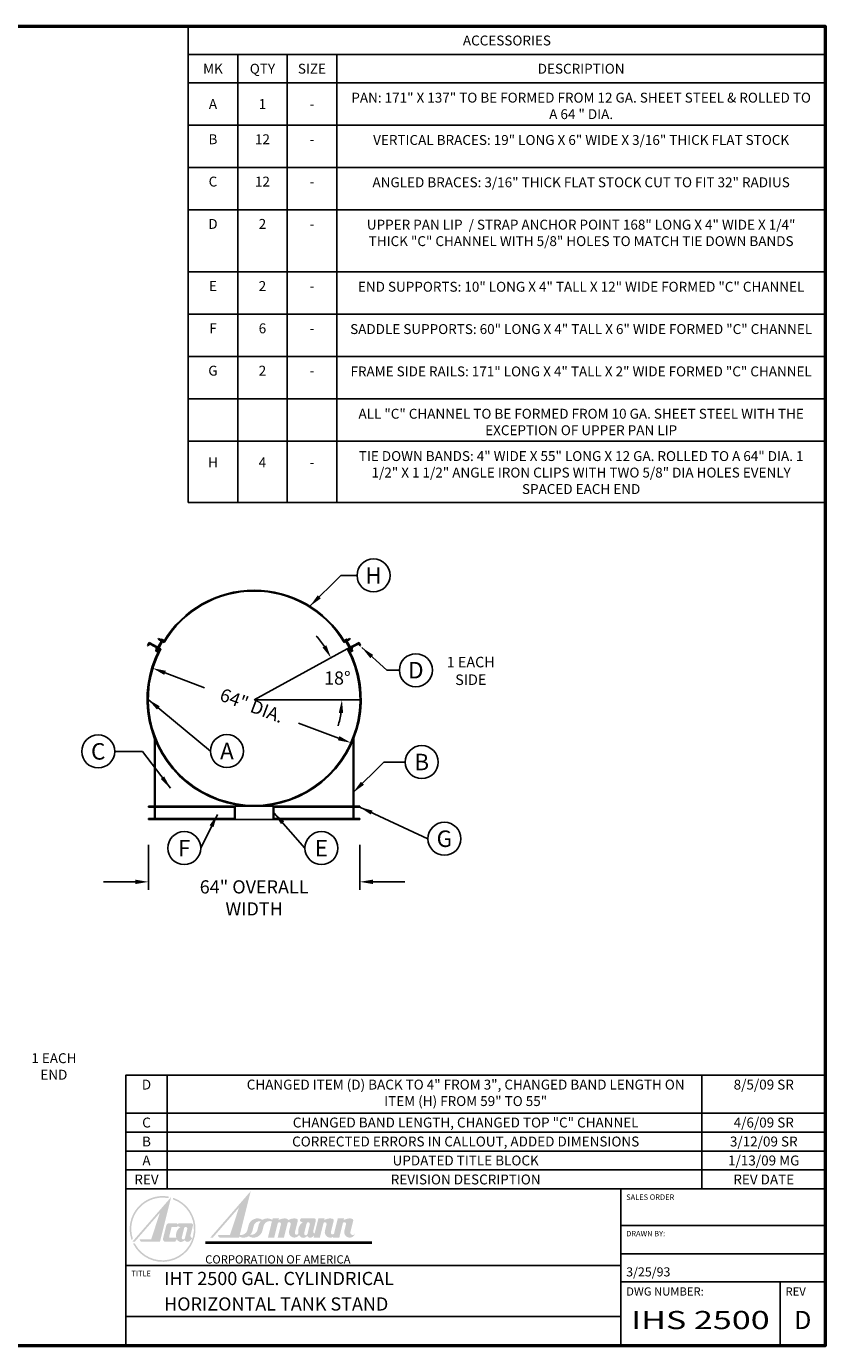
# Model space of a CAD drawing. Extents: x 500 to 1025, y 0 to 400.
# Drawn here: x 783 to 1025, y 0 to 400 of the extents above; entities that cross this region are included whole.
import ezdxf
from ezdxf.enums import TextEntityAlignment as Align

# ---------------------------------------------------------------- set-up
doc = ezdxf.new("R2010")
doc.units = 0
doc.header["$MEASUREMENT"] = 0
doc.layers.get('0').update_dxf_attribs({"linetype": 'CONTINUOUS'})
for name, color, linetype in [('ASSEMBLY', 7, 'CONTINUOUS'), ('att', 7, 'CONTINUOUS'), ('bolt', 5, 'CONTINUOUS'), ('border', 7, 'CONTINUOUS'), ('dim', 7, 'CONTINUOUS'), ('INTFRM', 7, 'CONTINUOUS'), ('title', 7, 'CONTINUOUS')]:
    doc.layers.add(name, color=color, linetype=linetype)
doc.dimstyles.new('ASSMANN', dxfattribs={"dimscale": 40, "dimtxt": 0.1, "dimasz": 0.1, "dimexe": 0.06, "dimexo": 0.1, "dimgap": 0.1, "dimtad": 0, "dimzin": 0, "dimdsep": 46, "dimlunit": 5, "dimtxsty": 'Standard', "dimcen": 0.09, "dimclrd": 256, "dimclre": 256, "dimclrt": 256, "dimadec": 0, "dimazin": 0, "dimtfac": 1, "dimtofl": 0, "dimtmove": 0, "dimatfit": 3, "dimfxl": 1, "dimtolj": 1, "dimtzin": 0, "dimlwd": -1, "dimlwe": -1, "dimarcsym": 0})

# ---------------------------------------------------------------- blocks, each defined once
blk = doc.blocks.new('A$C46105026')
h = blk.add_hatch(color=256)
h.paths.add_polyline_path([(0.44, 0.506, 0.78815), (0.438, 0.507), (0, 0.004, 0.643311), (0.001, 0.002), (0.026, 0.002), (0.311, 0.329, -0.819257), (0.312, 0.328), (0.214, 0.031), (0.089, 0.031, 0.458742), (0.084, 0.025, 0.371044), (0.111, 0.002), (0.314, 0.002, 0.344385), (0.314, 0.003), (0.317, 0.013, 0.270264), (0.418, 0.018, 0.514472), (0.569, 0.078), (0.582, 0.13, -0.443165), (0.673, 0.179), (0.629, 0.002), (0.698, 0.002), (0.737, 0.158, -1), (0.772, 0.149), (0.736, 0.002), (0.804, 0.002), (0.843, 0.158, -1), (0.879, 0.149), (0.861, 0.077, 0.861613), (0.97, 0.031, 0.090554), (0.985, 0.012, 0.13137), (1.006, 0.001, 0.13137), (1.03, 0.002, 0.10659), (1.055, 0.017, 0.017362), (1.06, 0.021, 0.032188), (1.066, 0.013, 0.163277), (1.084, 0.002, 0.163277), (1.105, 0.004, 0.105951), (1.132, 0.024, 0.008461), (1.135, 0.027), (1.128, 0.002), (1.197, 0.002), (1.236, 0.158, -1), (1.271, 0.149), (1.253, 0.077, 0.67544), (1.343, 0.011), (1.341, 0.002), (1.41, 0.002), (1.448, 0.158, -1), (1.484, 0.149), (1.466, 0.077, 1.019621), (1.583, 0.05, -1.068667), (1.533, 0.069), (1.562, 0.185, 0.410842), (1.547, 0.209, 0.149346), (1.489, 0.207), (1.458, 0.196), (1.462, 0.213), (1.394, 0.213), (1.358, 0.069, 0.036139), (1.355, 0.054, -1.074988), (1.318, 0.061), (1.349, 0.185, 0.410842), (1.335, 0.209, 0.149346), (1.276, 0.207), (1.245, 0.196), (1.249, 0.213), (1.181, 0.213), (1.14, 0.047, 0.107542), (1.136, 0.049, -0.368215), (1.125, 0.073), (1.153, 0.188, 0.487669), (1.134, 0.213), (0.994, 0.213, 0.344385), (0.984, 0.205), (0.98, 0.19, 0.361988), (0.986, 0.179), (1.011, 0.167, 0.076031), (0.994, 0.156, 0.083691), (0.975, 0.132, 0.072517), (0.963, 0.099, 0.089223), (0.962, 0.056, -1.219322), (0.924, 0.058), (0.956, 0.185, 0.410842), (0.942, 0.209, 0.149346), (0.883, 0.207), (0.85, 0.195, 0.269682), (0.836, 0.209, 0.149346), (0.777, 0.207), (0.746, 0.196), (0.75, 0.213), (0.682, 0.213), (0.678, 0.197, 0.295164), (0.569, 0.197, 0.514472), (0.418, 0.137), (0.405, 0.085, -0.405812), (0.322, 0.033)])
h.paths.add_polyline_path([(0.552, 0.182, 0.131557), (0.527, 0.137), (0.514, 0.085, -0.385962), (0.435, 0.033, 0.131557), (0.461, 0.078), (0.473, 0.13, -0.385962)], flags=16)
h.paths.add_polyline_path([(1.053, 0.158, -1), (1.088, 0.149), (1.062, 0.042, -1), (1.026, 0.05)], flags=16)
blk = doc.blocks.new('ASSY-TITLE')
at = {"layer": 'title'}
h = blk.add_hatch(color=256, dxfattribs=at)
h.paths.add_polyline_path([(6.5317, 0.8982, 0.78815), (6.5308, 0.8987), (6.2976, 0.6305, 0.643311), (6.298, 0.6296), (6.3115, 0.6296), (6.4629, 0.8038, -0.819257), (6.4638, 0.8032), (6.4114, 0.645), (6.3447, 0.645, 0.458742), (6.3421, 0.642, 0.371044), (6.3564, 0.6296), (6.4644, 0.6296, 0.344385), (6.4649, 0.63)], flags=17)
h.paths.add_polyline_path([(6.6648, 0.7286, 0.487669), (6.6545, 0.7418), (6.5798, 0.7418, 0.344385), (6.5747, 0.7378), (6.5738, 0.7343, 0.329971), (6.5636, 0.7418), (6.5188, 0.7418, 0.344385), (6.5033, 0.7297), (6.4833, 0.6495, 0.487669), (6.4988, 0.6296), (6.5565, 0.6296), (6.5671, 0.6456, 0.094272), (6.5754, 0.6347, 0.13137), (6.5866, 0.6291, 0.13137), (6.5992, 0.6298, 0.10659), (6.6125, 0.6376, 0.017362), (6.6149, 0.6399, 0.032188), (6.6181, 0.6356, 0.163277), (6.6279, 0.6296, 0.163277), (6.6394, 0.6308, 0.105951), (6.6534, 0.6411, 0.027109), (6.658, 0.6469, 0.47799), (6.6557, 0.6548, -0.368215), (6.6495, 0.6672)], flags=17)
h.paths.add_polyline_path([(6.5344, 0.7161, -0.344385), (6.5396, 0.7201), (6.5676, 0.7201, 0.344385), (6.5728, 0.7241), (6.5732, 0.7259, 0.155128), (6.5756, 0.7237), (6.5889, 0.7177, 0.076031), (6.5797, 0.7115, 0.083691), (6.5698, 0.6988, 0.072517), (6.5634, 0.6814, 0.072517), (6.5623, 0.6628, 0.046533), (6.5639, 0.654), (6.5258, 0.654, -0.487669), (6.5206, 0.6606)], flags=16)
h.paths.add_polyline_path([(6.6114, 0.7125, -1), (6.6303, 0.7078), (6.6161, 0.6507, -1), (6.5972, 0.6554)], flags=16)
h.paths.add_polyline_path([(6.5476, 0.8956, 0.477898), (6.544, 0.8935), (6.5437, 0.8911, 0.348794), (6.5471, 0.8854, -1.442662), (6.3138, 0.6169, 0.275176), (6.3091, 0.6197), (6.3057, 0.6197, 0.561756), (6.3033, 0.6158, 1.47086)])
h.paths.add_polyline_path([(6.5115, 0.8948, 0.260035), (6.5164, 0.8966), (6.5188, 0.8994, 0.580104), (6.5173, 0.9038, 0.571862), (6.2914, 0.644, 0.580104), (6.2959, 0.6431), (6.2983, 0.6459, 0.260035), (6.2994, 0.651, -0.557787)])
at = {"layer": 'ASSEMBLY'}
for p, q in [((6.636, 7.6578), (6.636, 8)), ((6.636, 7.8289), (10.5, 7.8289)), ((6.936, 7.6578), (6.936, 7.8289)), ((7.236, 7.6578), (7.236, 7.8289)), ((7.536, 7.6578), (7.536, 7.8289)), ((6.636, 7.6578), (10.5, 7.6578))]:
    blk.add_line(p, q, dxfattribs=at)
at = {"layer": 'border', "lineweight": 50}
blk.add_lwpolyline([(0, 8), (0, 0), (10.5, 0), (10.5, 8)], close=True, dxfattribs=at)
at = {"layer": 'INTFRM'}
for p, q in [((6.508, 0.95), (6.508, 1.0651)), ((9.75, 0.95), (9.75, 1.0651)), ((6.258, 0.95), (10.5, 0.95)), ((9.258, 0.95), (9.258, 0)), ((9.258, 0.7286), (10.5, 0.7286)), ((6.258, 0.4866), (9.258, 0.4866)), ((9.258, 0.5575), (10.5, 0.5575)), ((9.258, 0.3864), (10.5, 0.3864)), ((10.224, 0.3864), (10.224, 0)), ((6.258, 0.1775), (9.258, 0.1775))]:
    blk.add_line(p, q, dxfattribs=at)
blk.add_lwpolyline([(10.5, 0), (6.258, 0), (6.258, 1.0651), (10.5, 1.0651)], close=True, dxfattribs=at)
at = {"layer": 'INTFRM', "const_width": 0.0175}
blk.add_lwpolyline([(6.739, 0.6242), (7.7492, 0.6242)], dxfattribs=at)
at = {"layer": 'title', "xscale": 0.554264329328344, "yscale": 0.554264329328344, "zscale": 0.554264329328344}
blk.add_blockref('A$C46105026', (6.7704, 0.6535), dxfattribs=at)
at = {"layer": 'ASSEMBLY'}
for s, p in [('ACCESSORIES', (8.568, 7.9144)), ('MK', (6.786, 7.7433)), ('QTY', (7.086, 7.7433)), ('SIZE', (7.386, 7.7433)), ('DESCRIPTION', (9.018, 7.7433))]:
    blk.add_text(s, height=0.06, dxfattribs=at).set_placement(p, align=Align.MIDDLE_CENTER)
at = {"layer": 'att'}
for tag, width, p, p2 in [('SO#', 2.862818, (9.3211, 0.7471), (10.1609, 0.7471)), ('DWG#', 1.908545, (9.3211, 0.1001), (10.1609, 0.1001))]:
    blk.add_attdef(tag, text='', height=0.11, dxfattribs=dict(at, width=width)).set_placement(p, p2, align=Align.FIT)
for tag, p in [('DB', (9.2911, 0.6458)), ('DD', (9.2911, 0.4747))]:
    blk.add_attdef(tag, text='', height=0.0552, dxfattribs=at).set_placement(p, align=Align.TOP_LEFT)
for tag, p in [('T1', (6.4898, 0.4071)), ('T2', (6.4898, 0.2526))]:
    blk.add_attdef(tag, text='', height=0.08, dxfattribs=at).set_placement(p, align=Align.MIDDLE_LEFT)
for tag, height, p in [('REV', 0.11, (10.362, 0.1553)), ('CN', 0.06, (7.758, 0.0887))]:
    blk.add_attdef(tag, text='', height=height, dxfattribs=at).set_placement(p, align=Align.MIDDLE_CENTER)
at = {"layer": 'title'}
for s, p in [('REV', (6.383, 1.0076)), ('REVISION DESCRIPTION', (8.318, 1.0076)), ('REV DATE', (10.125, 1.0076))]:
    blk.add_text(s, height=0.06, dxfattribs=at).set_placement(p, align=Align.MIDDLE_CENTER)
for s, height, p in [('SALES ORDER', 0.03312, (9.2911, 0.9169)), ('DRAWN BY:', 0.03312, (9.2911, 0.6955)), ('TITLE', 0.03312, (6.2911, 0.4535)), ('DWG NUMBER:', 0.05, (9.2911, 0.3533)), ('REV', 0.05, (10.2571, 0.3533))]:
    blk.add_text(s, height=height, dxfattribs=at).set_placement(p, align=Align.TOP_LEFT)
at = {"layer": 'title', "insert": (6.739, 0.5562), "char_height": 0.04, "width": 1.335168, "attachment_point": 4}
blk.add_mtext('\\P{\\fArial|b1|i0|c0|p34;\\H1.25x;CORPORATION OF AMERICA}           ', dxfattribs=at)
blk = doc.blocks.new('ASSA')
at = {"layer": 'att'}
for tag, p in [('MK', (-3.714, -0.08556)), ('QTY', (-3.414, -0.08556)), ('SZ', (-3.114, -0.08556))]:
    blk.add_attdef(tag, text='', height=0.06, dxfattribs=at).set_placement(p, align=Align.MIDDLE_CENTER)
blk = doc.blocks.new('TAG')
at = {"layer": 'dim'}
blk.add_circle((0, 0), 0.125, dxfattribs=at)
blk.add_attdef('M', text='', height=0.125, dxfattribs=at).set_placement((0, 0), align=Align.MIDDLE_CENTER)
blk = doc.blocks.new('A$C604E75B0')
at = {"color": 1}
for p, q in [((-0.04, -0.06), (0.25, 0.43)), ((0.39, 0.67), (0.67, 1.17))]:
    blk.add_line(p, q, dxfattribs=at)
at = {"layer": 'bolt'}
for p, q in [((0.19, -0.17), (-0.26, 0.05)), ((-0.24, -0.01), (-0.26, 0.05)), ((-0.26, 0.05), (-0.2, 0.05)), ((-0.23, 0.11), (-0.16, 0.12)), ((0.23, -0.11), (-0.23, 0.11)), ((-0.2, 0.05), (-0.23, 0.11)), ((0.16, -0.12), (-0.2, 0.05)), ((-0.19, 0.17), (-0.13, 0.18)), ((-0.16, 0.12), (-0.19, 0.17)), ((0.26, -0.05), (-0.19, 0.17)), ((0.2, -0.05), (-0.16, 0.12)), ((-0.15, 0.23), (-0.09, 0.24)), ((0.3, 0.01), (-0.15, 0.23)), ((-0.13, 0.18), (-0.15, 0.23)), ((0.24, 0.01), (-0.13, 0.18)), ((0.33, 0.08), (-0.12, 0.3)), ((-0.09, 0.24), (-0.12, 0.3)), ((-0.12, 0.3), (-0.06, 0.3)), ((0.27, 0.07), (-0.09, 0.24)), ((0.37, 0.14), (-0.08, 0.36)), ((-0.06, 0.3), (-0.08, 0.36)), ((-0.08, 0.36), (-0.02, 0.36)), ((0.31, 0.13), (-0.06, 0.3)), ((0.4, 0.2), (-0.05, 0.42)), ((-0.02, 0.36), (-0.05, 0.42)), ((-0.05, 0.42), (0.01, 0.42)), ((0.34, 0.19), (-0.02, 0.36)), ((-0.01, 0.48), (0.05, 0.49)), ((0.44, 0.26), (-0.01, 0.48)), ((0.01, 0.42), (-0.01, 0.48)), ((0.01, 0.53), (0.07, 0.54)), ((0.46, 0.31), (0.01, 0.53)), ((0.04, 0.47), (0.01, 0.53)), ((0.38, 0.26), (0.01, 0.42)), ((0.02, 0.53), (0.08, 0.54)), ((0.4, 0.3), (0.04, 0.47)), ((0.05, 0.59), (0.11, 0.6)), ((0.05, 0.59), (0.11, 0.6)), ((0.5, 0.37), (0.05, 0.59)), ((0.07, 0.54), (0.05, 0.59)), ((0.08, 0.54), (0.05, 0.59)), ((0.44, 0.37), (0.07, 0.54)), ((0.08, 0.65), (0.14, 0.66)), ((0.53, 0.43), (0.08, 0.65)), ((0.11, 0.6), (0.08, 0.65)), ((0.11, 0.6), (0.09, 0.66)), ((0.09, 0.66), (0.15, 0.66)), ((0.47, 0.43), (0.11, 0.6)), ((0.57, 0.5), (0.12, 0.72)), ((0.14, 0.66), (0.12, 0.72)), ((0.12, 0.72), (0.18, 0.72)), ((0.15, 0.66), (0.12, 0.72)), ((0.12, 0.72), (0.19, 0.72)), ((0.51, 0.49), (0.14, 0.66)), ((0.6, 0.56), (0.15, 0.78)), ((0.18, 0.72), (0.15, 0.78)), ((0.15, 0.78), (0.21, 0.78)), ((0.16, 0.78), (0.22, 0.79)), ((0.61, 0.56), (0.16, 0.78)), ((0.19, 0.72), (0.16, 0.78)), ((0.54, 0.55), (0.18, 0.72)), ((0.55, 0.56), (0.19, 0.72)), ((0.2, 0.84), (0.26, 0.85)), ((0.65, 0.62), (0.2, 0.84)), ((0.22, 0.79), (0.2, 0.84)), ((0.59, 0.62), (0.22, 0.79)), ((0.23, 0.9), (0.29, 0.91)), ((0.26, 0.85), (0.23, 0.9)), ((0.68, 0.68), (0.23, 0.9)), ((0.24, 0.01), (0.3, 0.01)), ((0.26, -0.05), (0.24, 0.01)), ((0.62, 0.68), (0.26, 0.85)), ((0.72, 0.75), (0.27, 0.97)), ((0.29, 0.91), (0.27, 0.97)), ((0.27, 0.97), (0.33, 0.97)), ((0.27, 0.07), (0.33, 0.08)), ((0.3, 0.01), (0.27, 0.07)), ((0.66, 0.74), (0.29, 0.91)), ((0.75, 0.81), (0.3, 1.03)), ((0.33, 0.97), (0.3, 1.03)), ((0.3, 1.03), (0.36, 1.03)), ((0.31, 0.13), (0.37, 0.14)), ((0.33, 0.08), (0.31, 0.13)), ((0.69, 0.8), (0.33, 0.97)), ((0.34, 1.09), (0.4, 1.1)), ((0.79, 0.87), (0.34, 1.09)), ((0.36, 1.03), (0.34, 1.09)), ((0.34, 0.19), (0.4, 0.2)), ((0.37, 0.14), (0.34, 0.19)), ((0.73, 0.86), (0.36, 1.03)), ((0.37, 1.15), (0.44, 1.16)), ((0.83, 0.93), (0.37, 1.15)), ((0.4, 1.1), (0.37, 1.15)), ((0.38, 0.26), (0.44, 0.26)), ((0.4, 0.2), (0.38, 0.26)), ((0.76, 0.93), (0.4, 1.1)), ((0.4, 0.3), (0.46, 0.31)), ((0.43, 0.25), (0.4, 0.3)), ((0.41, 1.21), (0.47, 1.22)), ((0.86, 0.99), (0.41, 1.21)), ((0.44, 1.16), (0.41, 1.21)), ((0.43, 1.63), (0.55, 1.85)), ((0.43, 1.63), (1.18, 1.19)), ((0.43, 1.26), (0.49, 1.27)), ((0.88, 1.04), (0.43, 1.26)), ((0.46, 1.21), (0.43, 1.26)), ((0.8, 0.99), (0.44, 1.16)), ((0.44, 0.37), (0.5, 0.37)), ((0.46, 0.31), (0.44, 0.37)), ((0.82, 1.04), (0.46, 1.21)), ((0.47, 1.32), (0.53, 1.33)), ((0.92, 1.1), (0.47, 1.32)), ((0.49, 1.27), (0.47, 1.32)), ((0.47, 0.43), (0.53, 0.43)), ((0.5, 0.37), (0.47, 0.43)), ((0.86, 1.1), (0.49, 1.27)), ((0.95, 1.17), (0.5, 1.39)), ((0.53, 1.33), (0.5, 1.39)), ((0.5, 1.39), (0.56, 1.39)), ((0.51, 0.49), (0.57, 0.5)), ((0.53, 0.43), (0.51, 0.49)), ((0.89, 1.16), (0.53, 1.33)), ((0.99, 1.23), (0.54, 1.45)), ((0.56, 1.39), (0.54, 1.45)), ((0.54, 1.45), (0.6, 1.45)), ((0.54, 0.55), (0.6, 0.56)), ((0.57, 0.5), (0.54, 0.55)), ((0.55, 0.56), (0.61, 0.56)), ((0.93, 1.22), (0.56, 1.39)), ((0.57, 1.51), (0.64, 1.52)), ((1.03, 1.29), (0.57, 1.51)), ((0.6, 1.45), (0.57, 1.51)), ((0.59, 0.62), (0.65, 0.62)), ((0.61, 0.56), (0.59, 0.62)), ((0.96, 1.28), (0.6, 1.45)), ((0.62, 1.52), (0.74, 1.74)), ((0.65, 0.62), (0.62, 0.68)), ((0.62, 0.68), (0.68, 0.68)), ((0.66, 0.74), (0.72, 0.75)), ((0.68, 0.68), (0.66, 0.74)), ((0.68, 1.84), (0.77, 1.79)), ((0.69, 0.8), (0.75, 0.81)), ((0.72, 0.75), (0.69, 0.8)), ((0.73, 0.86), (0.79, 0.87)), ((0.75, 0.81), (0.73, 0.86)), ((0.76, 0.93), (0.83, 0.93)), ((0.79, 0.87), (0.76, 0.93)), ((0.77, 1.79), (1.15, 1.57)), ((0.8, 0.99), (0.86, 0.99)), ((0.83, 0.93), (0.8, 0.99)), ((0.82, 1.04), (0.88, 1.04)), ((0.85, 0.98), (0.82, 1.04)), ((0.86, 1.1), (0.92, 1.1)), ((0.88, 1.04), (0.86, 1.1)), ((0.89, 1.16), (0.95, 1.17)), ((0.92, 1.1), (0.89, 1.16)), ((0.93, 1.22), (0.99, 1.23)), ((0.95, 1.17), (0.93, 1.22)), ((0.96, 1.28), (1.03, 1.29)), ((0.99, 1.23), (0.96, 1.28)), ((0.99, 1.3), (1.12, 1.52)), ((1.15, 1.57), (1.25, 1.51)), ((1.18, 1.19), (1.31, 1.41)), ((-1.23, -1.62), (-1.16, -1.62)), ((-1.2, -1.68), (-1.23, -1.62)), ((-0.77, -1.84), (-1.23, -1.62)), ((-0.85, -1.88), (-1.2, -1.68)), ((-0.84, -1.85), (-1.2, -1.68)), ((-1.19, -1.56), (-1.13, -1.55)), ((-1.16, -1.62), (-1.19, -1.56)), ((-0.74, -1.78), (-1.19, -1.56)), ((-0.8, -1.79), (-1.16, -1.62)), ((-1.15, -1.5), (-1.09, -1.49)), ((-1.13, -1.55), (-1.15, -1.5)), ((-0.7, -1.72), (-1.15, -1.5)), ((-0.76, -1.72), (-1.13, -1.55)), ((-1.12, -1.44), (-1.06, -1.43)), ((-1.09, -1.49), (-1.12, -1.44)), ((-0.67, -1.66), (-1.12, -1.44)), ((-1.09, -1.02), (-0.94, -0.75)), ((-0.73, -1.66), (-1.09, -1.49)), ((-1.06, -1.43), (-1.08, -1.37)), ((-1.08, -1.37), (-1.02, -1.37)), ((-0.63, -1.59), (-1.08, -1.37)), ((-0.69, -1.6), (-1.06, -1.43)), ((-1.05, -1.31), (-0.99, -1.31)), ((-1.02, -1.37), (-1.05, -1.31)), ((-0.6, -1.53), (-1.05, -1.31)), ((-0.46, -1.46), (-1.03, -1.13)), ((-0.66, -1.54), (-1.02, -1.37)), ((-0.99, -1.31), (-1.01, -1.25)), ((-1.01, -1.25), (-0.95, -1.25)), ((-0.56, -1.47), (-1.01, -1.25)), ((-0.62, -1.48), (-0.99, -1.31)), ((-0.98, -1.19), (-0.93, -1.18)), ((-0.64, -1.35), (-0.98, -1.19)), ((-0.95, -1.25), (-0.98, -1.19)), ((-0.59, -1.41), (-0.95, -1.25)), ((-0.91, -1.13), (-0.75, -0.85)), ((-0.84, -1.85), (-0.85, -1.88)), ((-0.84, -1.85), (-0.77, -1.84)), ((-0.24, -1.08), (-0.81, -0.75)), ((-0.8, -1.79), (-0.74, -1.78)), ((-0.77, -1.84), (-0.8, -1.79)), ((-0.74, -1.78), (-0.76, -1.72)), ((-0.76, -1.72), (-0.7, -1.72)), ((-0.73, -0.76), (-0.66, -0.75)), ((-0.7, -0.81), (-0.73, -0.76)), ((-0.27, -0.98), (-0.73, -0.76)), ((-0.73, -1.66), (-0.67, -1.66)), ((-0.7, -1.72), (-0.73, -1.66)), ((-0.34, -0.98), (-0.7, -0.81)), ((-0.66, -0.75), (-0.69, -0.69)), ((-0.69, -0.69), (-0.63, -0.69)), ((-0.24, -0.91), (-0.69, -0.69)), ((-0.69, -1.6), (-0.63, -1.59)), ((-0.67, -1.66), (-0.69, -1.6)), ((-0.3, -0.92), (-0.66, -0.75)), ((-0.66, -1.54), (-0.6, -1.53)), ((-0.63, -1.59), (-0.66, -1.54)), ((-0.63, -0.69), (-0.65, -0.63)), ((-0.65, -0.63), (-0.59, -0.63)), ((-0.2, -0.85), (-0.65, -0.63)), ((-0.26, -0.86), (-0.63, -0.69)), ((-0.62, -0.57), (-0.56, -0.56)), ((-0.59, -0.63), (-0.62, -0.57)), ((-0.17, -0.79), (-0.62, -0.57)), ((-0.62, -1.48), (-0.56, -1.47)), ((-0.6, -1.53), (-0.62, -1.48)), ((-0.23, -0.8), (-0.59, -0.63)), ((-0.59, -1.41), (-0.54, -1.41)), ((-0.56, -1.47), (-0.59, -1.41)), ((-0.58, -0.51), (-0.52, -0.5)), ((-0.56, -0.56), (-0.58, -0.51)), ((-0.13, -0.73), (-0.58, -0.51)), ((-0.19, -0.73), (-0.56, -0.56)), ((-0.55, -0.45), (-0.49, -0.44)), ((-0.52, -0.5), (-0.55, -0.45)), ((-0.1, -0.67), (-0.55, -0.45)), ((-0.53, -1.35), (-0.37, -1.07)), ((-0.16, -0.67), (-0.52, -0.5)), ((-0.51, -0.39), (-0.45, -0.38)), ((-0.49, -0.44), (-0.51, -0.39)), ((-0.06, -0.6), (-0.51, -0.39)), ((-0.12, -0.61), (-0.49, -0.44)), ((-0.02, -0.54), (-0.48, -0.32)), ((-0.45, -0.38), (-0.48, -0.32)), ((-0.48, -0.32), (-0.41, -0.32)), ((-0.09, -0.55), (-0.45, -0.38)), ((0.01, -0.48), (-0.44, -0.26)), ((-0.41, -0.32), (-0.44, -0.26)), ((-0.44, -0.26), (-0.38, -0.26)), ((-0.05, -0.49), (-0.41, -0.32)), ((-0.4, -0.2), (-0.34, -0.19)), ((0.05, -0.42), (-0.4, -0.2)), ((-0.38, -0.26), (-0.4, -0.2)), ((-0.01, -0.42), (-0.38, -0.26)), ((-0.37, -0.14), (-0.31, -0.13)), ((0.08, -0.36), (-0.37, -0.14)), ((-0.34, -0.19), (-0.37, -0.14)), ((0.02, -0.36), (-0.34, -0.19)), ((-0.34, -0.98), (-0.27, -0.98)), ((-0.31, -1.04), (-0.34, -0.98)), ((-0.34, -1.46), (-0.18, -1.18)), ((-0.33, -0.08), (-0.27, -0.07)), ((0.12, -0.3), (-0.33, -0.08)), ((-0.31, -0.13), (-0.33, -0.08)), ((0.06, -0.3), (-0.31, -0.13)), ((0.15, -0.23), (-0.3, -0.01)), ((-0.27, -0.07), (-0.3, -0.01)), ((-0.3, -0.01), (-0.24, -0.01)), ((-0.3, -0.92), (-0.24, -0.91)), ((-0.27, -0.98), (-0.3, -0.92)), ((0.09, -0.24), (-0.27, -0.07)), ((-0.26, -0.86), (-0.2, -0.85)), ((-0.24, -0.91), (-0.26, -0.86)), ((0.13, -0.18), (-0.24, -0.01)), ((-0.23, -0.8), (-0.17, -0.79)), ((-0.2, -0.85), (-0.23, -0.8)), ((-0.19, -0.73), (-0.13, -0.73)), ((-0.17, -0.79), (-0.19, -0.73)), ((-0.13, -0.73), (-0.16, -0.67)), ((-0.16, -0.67), (-0.1, -0.67)), ((-0.12, -0.61), (-0.06, -0.6)), ((-0.1, -0.67), (-0.12, -0.61)), ((-0.09, -0.55), (-0.02, -0.54)), ((-0.06, -0.6), (-0.09, -0.55)), ((-0.05, -0.49), (0.01, -0.48)), ((-0.02, -0.54), (-0.05, -0.49)), ((-0.01, -0.42), (0.05, -0.42)), ((0.01, -0.48), (-0.01, -0.42)), ((0.02, -0.36), (0.08, -0.36)), ((0.05, -0.42), (0.02, -0.36)), ((0.06, -0.3), (0.12, -0.3)), ((0.08, -0.36), (0.06, -0.3)), ((0.09, -0.24), (0.15, -0.23)), ((0.12, -0.3), (0.09, -0.24)), ((0.13, -0.18), (0.19, -0.17)), ((0.15, -0.23), (0.13, -0.18)), ((0.16, -0.12), (0.23, -0.11)), ((0.19, -0.17), (0.16, -0.12)), ((0.23, -0.11), (0.2, -0.05)), ((0.2, -0.05), (0.26, -0.05))]:
    blk.add_line(p, q, dxfattribs=at)
for centre, radius, start, end in [((0.61, 1.73), 0.13, 2.4934, 117.485), ((0.75, 1.31), 0.429, 29.3128, 90.6656), ((1.18, 1.4), 0.13, 2.4934, 117.485), ((-0.97, -1.01), 0.13, 182.4934, 297.485), ((-0.88, -0.86), 0.13, 2.4934, 117.485), ((-0.53, -0.92), 0.429, 209.3128, 270.6656), ((-0.74, -1.28), 0.429, 29.3128, 90.6656), ((-0.4, -1.34), 0.13, 182.4934, 297.485), ((-0.31, -1.19), 0.13, 2.4934, 117.485)]:
    blk.add_arc(centre, radius, start, end, dxfattribs=at)

msp = doc.modelspace()

# ---------------------------------------------------------------- linework, layer by layer
for p, q in [((819.971, 213.194), (819.492, 212.316)), ((819.492, 212.316), (819.711, 212.196)), ((820.071, 212.855), (819.711, 212.196)), ((819.958, 213.171), (823.548, 211.224)), ((823.136, 211.163), (820.058, 212.832)), ((822.663, 214.158), (822.782, 214.378)), ((822.663, 214.158), (824.506, 213.159)), ((824.393, 213.505), (822.782, 214.378)), ((880.9, 214.158), (879.058, 213.159)), ((879.171, 213.505), (880.782, 214.378)), ((883.606, 213.171), (880.015, 211.224)), ((880.427, 211.163), (883.506, 212.832)), ((880.9, 214.158), (880.782, 214.378)), ((883.493, 212.855), (883.852, 212.196)), ((883.593, 213.194), (884.072, 212.316)), ((884.072, 212.316), (883.852, 212.196)), ((880.015, 211.224), (851.782, 195.808)), ((882.21, 205.712), (882.448, 205.79)), ((820.048, 202.753), (820.199, 203.152)), ((824.788, 203.988), (836.755, 199.48)), ((851.782, 195.808), (884.032, 195.808)), ((877.392, 184.174), (865.274, 188.738)), ((821.532, 163.558), (821.532, 184.627)), ((882.032, 163.558), (882.032, 184.627)), ((821.782, 163.558), (821.782, 183.973)), ((880.139, 180.119), (880.289, 180.518)), ((881.782, 163.558), (881.782, 183.973)), ((881.782, 163.558), (881.782, 183.973)), ((821.782, 163.558), (819.782, 163.558)), ((819.782, 163.308), (819.782, 163.558)), ((821.532, 163.308), (819.782, 163.308)), ((821.532, 163.308), (821.532, 159.808)), ((881.782, 163.558), (821.782, 163.558)), ((821.782, 163.308), (821.782, 159.808)), ((845.782, 163.308), (821.782, 163.308)), ((845.782, 163.558), (845.782, 159.558)), ((846.032, 163.558), (846.032, 159.558)), ((857.532, 159.558), (857.532, 163.558)), ((857.782, 159.558), (857.782, 163.558)), ((881.782, 163.308), (857.782, 163.308)), ((881.782, 163.558), (883.782, 163.558)), ((881.782, 159.808), (881.782, 163.308)), ((882.032, 163.308), (883.782, 163.308)), ((882.032, 159.808), (882.032, 163.308)), ((883.782, 163.308), (883.782, 163.558)), ((821.532, 159.808), (819.782, 159.808)), ((819.782, 159.558), (819.782, 159.808)), ((821.782, 159.558), (819.782, 159.558)), ((821.782, 159.808), (845.782, 159.808)), ((821.782, 159.558), (881.782, 159.558)), ((845.782, 159.808), (845.782, 159.808)), ((857.782, 159.808), (857.782, 159.808)), ((857.782, 159.808), (881.782, 159.808)), ((881.782, 159.558), (883.782, 159.558)), ((882.032, 159.808), (883.782, 159.808)), ((883.782, 159.558), (883.782, 159.808)), ((819.782, 151.808), (819.782, 138.216)), ((883.782, 151.808), (883.782, 138.216)), ((815.782, 140.616), (806.115, 140.616)), ((887.782, 140.616), (897.448, 140.616))]:
    msp.add_line(p, q)
for centre, radius, start, end in [((851.782, 197.155), 31.898, 30.83491, 149.16509), ((851.782, 197.186), 31.612, 30.35291, 149.64709), ((851.04, 197.107), 26.617, 34.03368, 42.65224), ((851.782, 195.974), 32.423, 152.06624, 27.93376), ((851.782, 195.918), 32.116, 151.53684, 28.46318), ((851.782, 195.808), 26.617, 342.7629, 351.38145)]:
    msp.add_arc(centre, radius, start, end)
for points in [[(873.677, 212.334), (872.519, 211.673), (875.081, 208.53)], [(825.023, 204.612), (824.553, 203.364), (821.045, 205.398)], [(877.433, 191.869), (878.763, 191.769), (878.399, 195.808)], [(877.627, 184.798), (877.157, 183.55), (881.135, 182.764)], [(815.782, 139.949), (815.782, 141.283), (819.782, 140.616)], [(887.782, 139.949), (887.782, 141.283), (883.782, 140.616)]]:
    msp.add_solid(points)
at = {"layer": 'INTFRM'}
for p, q in [((846.8, 370.054), (846.8, 382.888)), ((861.8, 370.054), (861.8, 382.888)), ((876.8, 370.054), (876.8, 382.888)), ((846.8, 357.22), (846.8, 370.054)), ((861.8, 357.22), (861.8, 370.054)), ((876.8, 357.22), (876.8, 370.054)), ((846.8, 344.386), (846.8, 357.22)), ((861.8, 344.386), (861.8, 357.22)), ((876.8, 344.386), (876.8, 357.22)), ((846.8, 325.553), (846.8, 344.386)), ((861.8, 325.553), (861.8, 344.386)), ((876.8, 325.553), (876.8, 344.386)), ((846.8, 312.719), (846.8, 325.553)), ((861.8, 312.719), (861.8, 325.553)), ((876.8, 312.719), (876.8, 325.553)), ((846.8, 299.885), (846.8, 312.719)), ((861.8, 299.885), (861.8, 312.719)), ((876.8, 299.885), (876.8, 312.719)), ((846.8, 287.051), (846.8, 299.885)), ((861.8, 287.051), (861.8, 299.885)), ((876.8, 287.051), (876.8, 299.885)), ((846.8, 274.217), (846.8, 287.051)), ((861.8, 274.217), (861.8, 287.051)), ((876.8, 274.217), (876.8, 287.051)), ((846.8, 255.661), (846.8, 274.217)), ((861.8, 255.661), (861.8, 274.217)), ((876.8, 255.661), (876.8, 274.217)), ((825.4, 70.514), (825.4, 82.02)), ((987.5, 70.514), (987.5, 82.02)), ((825.4, 64.761), (825.4, 70.514)), ((987.5, 64.761), (987.5, 70.514)), ((825.4, 59.008), (825.4, 64.761)), ((987.5, 59.008), (987.5, 64.761)), ((825.4, 53.254), (825.4, 59.008)), ((987.5, 53.254), (987.5, 59.008))]:
    msp.add_line(p, q, dxfattribs=at)
for points in [[(1025, 370.054), (831.8, 370.054), (831.8, 382.888)], [(1025, 357.22), (831.8, 357.22), (831.8, 370.054)], [(1025, 344.386), (831.8, 344.386), (831.8, 357.22)], [(1025, 325.553), (831.8, 325.553), (831.8, 344.386)], [(1025, 312.719), (831.8, 312.719), (831.8, 325.553)], [(1025, 299.885), (831.8, 299.885), (831.8, 312.719)], [(1025, 287.051), (831.8, 287.051), (831.8, 299.885)], [(1025, 274.217), (831.8, 274.217), (831.8, 287.051)], [(1025, 255.661), (831.8, 255.661), (831.8, 274.217)], [(812.9, 70.514), (812.9, 82.02), (1025, 82.02)], [(812.9, 64.761), (812.9, 70.514), (1025, 70.514)], [(812.9, 59.008), (812.9, 64.761), (1025, 64.761)], [(812.9, 53.254), (812.9, 59.008), (1025, 59.008)]]:
    msp.add_lwpolyline(points, dxfattribs=at)

# ---------------------------------------------------------------- block references
ref = msp.add_blockref('ASSY-TITLE', (500, 0), dxfattribs=dict(xscale=50, yscale=50, zscale=50))
ref.add_attrib('DWG#', 'IHS 2500', dxfattribs={"layer": 'att', "height": 5.5, "width": 1.090597}).set_placement((966.056, 5.004), (1008.044, 5.004), align=Align.FIT)
ref.add_attrib('REV', 'D', dxfattribs={"layer": 'att', "height": 5.5}).set_placement((1018.1, 7.764), align=Align.MIDDLE_CENTER)
ref.add_attrib('T1', 'IHT 2500 GAL. CYLINDRICAL', dxfattribs={"layer": 'att', "height": 4}).set_placement((824.492, 20.357), align=Align.MIDDLE_LEFT)
ref.add_attrib('T2', 'HORIZONTAL TANK STAND', dxfattribs={"layer": 'att', "height": 4}).set_placement((824.492, 12.629), align=Align.MIDDLE_LEFT)
ref.add_attrib('DD', '3/25/93', dxfattribs={"layer": 'att', "height": 2.76}).set_placement((964.556, 23.736), align=Align.TOP_LEFT)
for name, p, xscale, yscale, zscale, values in [('ASSA', (1025, 380.749), 50, 50, 50, {'MK': 'A', 'QTY': '1', 'SZ': '-'}), ('ASSA', (1025, 370.054), 50, 50, 50, {'MK': 'B', 'QTY': '12', 'SZ': '-'}), ('ASSA', (1025, 357.22), 50, 50, 50, {'MK': 'C', 'QTY': '12', 'SZ': '-'}), ('ASSA', (1025, 344.386), 50, 50, 50, {'MK': 'D', 'QTY': '2', 'SZ': '-'}), ('ASSA', (1025, 325.553), 50, 50, 50, {'MK': 'E', 'QTY': '2', 'SZ': '-'}), ('ASSA', (1025, 312.719), 50, 50, 50, {'MK': 'F', 'QTY': '6', 'SZ': '-'}), ('ASSA', (1025, 299.885), 50, 50, 50, {'MK': 'G', 'QTY': '2', 'SZ': '-'}), ('ASSA', (1025, 272.078), 50, 50, 50, {'MK': 'H', 'QTY': '4', 'SZ': '-'}), ('TAG', (887.969, 233.525), 40, 40, 40, {'M': 'H'}), ('TAG', (900.802, 204.791), 40, 40, 40, {'M': 'D'}), ('TAG', (804.52, 180.177), 40, 40, 40, {'M': 'C'}), ('TAG', (843.531, 180.27), 40, 40, 40, {'M': 'A'}), ('TAG', (902.571, 176.944), 40, 40, 40, {'M': 'B'}), ('TAG', (909.442, 153.695), 40, 40, 40, {'M': 'G'}), ('TAG', (830.606, 150.849), 40, 40, 40, {'M': 'F'}), ('TAG', (872.167, 150.849), 40, 40, 40, {'M': 'E'})]:
    msp.add_blockref(name, p, dxfattribs=dict(xscale=xscale, yscale=yscale, zscale=zscale)).add_auto_attribs(values)
at = {"color": 1}
msp.add_blockref('A$C604E75B0', (823.14, 212.34), dxfattribs=at)
at = {"color": 1, "xscale": -1}
msp.add_blockref('A$C604E75B0', (880.424, 212.34), dxfattribs=at)

# ---------------------------------------------------------------- texts
at = {"attachment_point": 5}
for s, insert, char_height, rotation in [('\\A1;1 EACH\\PSIDE', (917.446, 204.578), 3.2, 0.22124), ('\\A1;18°', (877.008, 202.407), 4, 0.22124), ('\\A1;64" DIA.', (851.09, 194.081), 4, 339.36023)]:
    msp.add_mtext(s, dxfattribs=dict(at, insert=insert, char_height=char_height, rotation=rotation))
at = {"insert": (851.782, 135.755), "char_height": 4, "attachment_point": 5}
msp.add_mtext('\\A1;64" OVERALL\\PWIDTH', dxfattribs=at)
at = {"layer": 'att'}
for s, p in [('D', (819.15, 79.144)), ('8/5/09 SR', (1006.25, 79.144)), ('C', (819.15, 67.637)), ('4/6/09 SR', (1006.25, 67.637)), ('B', (819.15, 61.884)), ('3/12/09 SR', (1006.25, 61.884)), ('A', (819.15, 56.131)), ('1/13/09 MG', (1006.25, 56.131))]:
    msp.add_text(s, height=3, dxfattribs=at).set_placement(p, align=Align.MIDDLE_CENTER)
at = {"layer": 'att', "char_height": 3}
for s, insert, width, attachment_point in [('PAN: 171" X 137" TO BE FORMED FROM 12 GA. SHEET STEEL & ROLLED TO A 64 " DIA.', (950.9, 379.888), 142.21, 2), ('VERTICAL BRACES: 19" LONG X 6" WIDE X 3/16" THICK FLAT STOCK', (950.9, 367.054), 142.21, 2), ('ANGLED BRACES: 3/16" THICK FLAT STOCK CUT TO FIT 32" RADIUS', (950.9, 354.22), 142.21, 2), ('UPPER PAN LIP  / STRAP ANCHOR POINT 168" LONG X 4" WIDE X 1/4" THICK "C" CHANNEL WITH 5/8" HOLES TO MATCH TIE DOWN BANDS', (950.9, 341.386), 142.21, 2), ('END SUPPORTS: 10" LONG X 4" TALL X 12" WIDE FORMED "C" CHANNEL', (950.9, 322.553), 142.21, 2), ('SADDLE SUPPORTS: 60" LONG X 4" TALL X 6" WIDE FORMED "C" CHANNEL', (950.9, 309.719), 142.21, 2), ('FRAME SIDE RAILS: 171" LONG X 4" TALL X 2" WIDE FORMED "C" CHANNEL', (950.9, 296.885), 142.21, 2), ('ALL "C" CHANNEL TO BE FORMED FROM 10 GA. SHEET STEEL WITH THE EXCEPTION OF UPPER PAN LIP', (950.9, 284.051), 142.21, 2), ('TIE DOWN BANDS: 4" WIDE X 55" LONG X 12 GA. ROLLED TO A 64" DIA. 1 1/2" X 1 1/2" ANGLE IRON CLIPS WITH TWO 5/8" DIA HOLES EVENLY SPACED EACH END', (950.9, 271.217), 142.21, 2), ('1 EACH\\PEND', (791.084, 84.255), 38.45, 5), ('CHANGED ITEM (D) BACK TO 4" FROM 3", CHANGED BAND LENGTH ON ITEM (H) FROM 59" TO 55"', (915.9, 80.644), 140.39, 2), ('CHANGED BAND LENGTH, CHANGED TOP "C" CHANNEL', (915.9, 69.137), 140.39, 2), ('CORRECTED ERRORS IN CALLOUT, ADDED DIMENSIONS', (915.9, 63.384), 140.39, 2), ('UPDATED TITLE BLOCK', (915.9, 57.631), 140.39, 2)]:
    msp.add_mtext(s, dxfattribs=dict(at, insert=insert, width=width, attachment_point=attachment_point))

# ---------------------------------------------------------------- leaders
for points in [[(868.689, 224.2), (878.013, 233.525), (882.969, 233.525)], [(884.473, 211.634), (891.962, 204.791), (895.802, 204.791)], [(819.666, 195.918), (838.531, 180.27)], [(826.406, 169.001), (817.963, 180.177), (809.52, 180.177)], [(881.782, 167.677), (891.049, 176.944), (897.571, 176.944)], [(840.633, 161.075), (835.606, 150.849)], [(857.782, 161.558), (867.167, 150.849)], [(883.782, 163.308), (904.442, 153.695)]]:
    msp.add_leader(points, dimstyle='ASSMANN', override={"dimgap": 0.1, "dimtad": 0})

doc.saveas('drawing.dxf')
